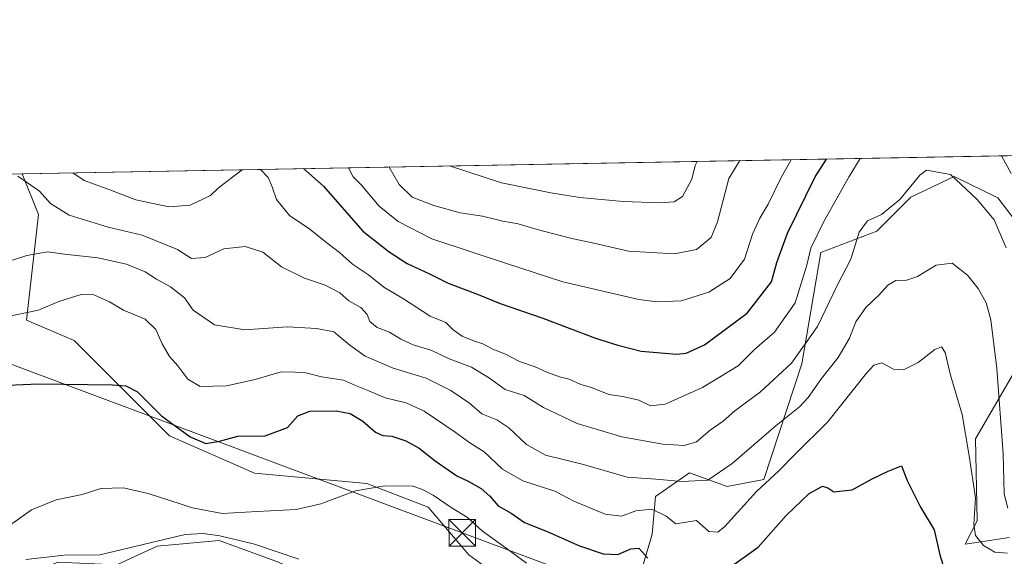
# Model space of a CAD drawing. Units: metres. Extents: x 624295 to 627749, y 4741120 to 4743496.
# Drawn here: x 625331 to 625608, y 4743345 to 4743496 of the extents above; entities that cross this region are included whole.
import ezdxf

# ---------------------------------------------------------------- set-up
doc = ezdxf.new("R2010")
doc.units = ezdxf.units.M
doc.header["$MEASUREMENT"] = 0
doc.linetypes.add('DGN Style 4', pattern=[2.6384748266838614, 1.318413404963828, -0.6592067024819142, 0.001648016756204785, -0.6592067024819142])
for name, color, linetype, lineweight in [('Arbolado forestal CxS', 92, 'Continuous', 0), ('Comarca CxS', 21, 'Continuous', 0), ('Comunidad Autónoma CxS', 142, 'Continuous', 0), ('Corriente natural eje oculto', 9, 'DGN Style 4', 0), ('Corriente natural lineal', 142, 'Continuous', 13), ('Cultivos herbáceos CxS', 92, 'Continuous', 0), ('Curva de nivel maestra', 30, 'Continuous', 30), ('Curva de nivel normal', 30, 'Continuous', 0), ('Matorral CxS', 135, 'Continuous', 0), ('Municipio CxS', 4, 'Continuous', 0), ('Pastizal CxS', 92, 'Continuous', 0), ('Provincia CxS', 1, 'Continuous', 0), ('Tendido', 6, 'Continuous', 0), ('Torre de tendido puntual', 7, 'Continuous', 0)]:
    doc.layers.add(name, color=color, linetype=linetype, lineweight=lineweight)

# ---------------------------------------------------------------- blocks, each defined once
blk = doc.blocks.new('*U6')
at = {"layer": 'Cultivos herbáceos CxS', "color": 92, "linetype": 'Continuous', "lineweight": 0}
blk.add_polyline3d([(625330.1953999996, 4743337.922900001, 570.9018999999971), (625341.5862999996, 4743343.2379, 569.7997999999934), (625358.2922999999, 4743342.478700001, 569.3672999999981), (625369.6823000005, 4743347.794500001, 568.4839999999967), (625387.1482999995, 4743349.3123, 568.8102999999974), (625403.8539000005, 4743343.237299999, 568.1757999999973), (625418.2817000002, 4743336.403100001, 567.736699999994), (625433.4682999998, 4743329.5689, 567.1113999999943), (625452.4532000005, 4743320.455700001, 565.8080000000045), (625461.5597000001, 4743342.263499999, 568.1735999999946), (625473.4902999997, 4743333.500499999, 566.8454000000056), (625483.8059, 4743323.1503, 565.8522999999988), (625507.6608999996, 4743322.8641, 566.8849999999948), (625528.1637000004, 4743316.026699999, 566.5433000000048), (625550.1854999998, 4743309.1887, 567.1217000000033), (625579.0411, 4743303.8705, 566.0236000000004), (625591.9502999998, 4743309.9483, 565.0760000000009), (625616.2500999998, 4743312.2269, 564.0129000000015)], dxfattribs=at)
blk = doc.blocks.new('*U7')
at = {"layer": 'Arbolado forestal CxS', "color": 92, "linetype": 'Continuous', "lineweight": 0}
for points in [[(625609.5740999999, 4743350.210899999, 582.5455999999976), (625597.1231000006, 4743348.2939, 577.4495000000024), (625600.4663000006, 4743354.853900001, 579.4357000000019), (625599.9968999998, 4743377.9999, 580.5755999999965), (625614.4102999996, 4743402.8817, 589.2388999999966)], [(625614.8170999996, 4743434.6533, 593.7020000000048), (625606.2537000002, 4743445.849500001, 591.7256999999954), (625594.0186999999, 4743451.862500001, 590.5252000000038), (625581.8016999997, 4743446.036699999, 590.4072000000015), (625572.2235000003, 4743436.4549, 589.8239999999934), (625556.4773000004, 4743430.496099999, 595.6312999999936), (625551.1527000006, 4743399.0825, 589.8326999999991), (625540.4247000003, 4743366.5295, 581.4472999999998), (625530.0809000004, 4743364.585700001, 584.0540000000037), (625519.5459000003, 4743368.4189, 587.3678999999975), (625509.9676999999, 4743361.711100001, 583.2692999999999), (625509.0107000005, 4743351.1699, 577.6407999999938), (625504.2213000003, 4743334.880100001, 571.584600000002)], [(625461.5597000001, 4743342.263499999, 568.1735999999946), (625457.4057, 4743345.3157, 568.4688000000025), (625445.9130999995, 4743358.731699999, 569.587400000004), (625428.6744999997, 4743365.4397, 570.2179000000033), (625397.0686999997, 4743368.315300001, 572.5497999999934), (625373.1250999998, 4743378.8563, 574.3812000000034), (625357.8015999999, 4743394.1885, 575.3301000000065), (625346.3090000004, 4743405.6875, 577.0011999999988), (625332.9001000002, 4743411.437700001, 579.9900000000052), (625336.2729000002, 4743441.1965, 588.6889999999985), (625331.7028000001, 4743452.6226, 590.391499999998), (625754.3141000001, 4743460.363600001, 623.001099999994)]]:
    blk.add_polyline3d(points, dxfattribs=at)
blk = doc.blocks.new('5TTEND')
at = {"layer": 'Corriente natural eje oculto', "color": 7, "linetype": 'Continuous', "lineweight": 0}
for p, q in [((-0.375, 0.3754), (0.375, -0.3746)), ((0.3720000000000001, 0.3784000000000001), (-0.3720000000000001, -0.3776))]:
    blk.add_line(p, q, dxfattribs=at)
at = {"layer": 'Corriente natural eje oculto', "color": 7, "linetype": 'Continuous', "lineweight": 0, "flags": 128}
blk.add_lwpolyline([(-0.375, -0.3746), (0.375, -0.3746), (0.375, 0.3754), (-0.375, 0.3754), (-0.3720000000000001, -0.3776)], dxfattribs=at)

msp = doc.modelspace()

# ---------------------------------------------------------------- linework, layer by layer
at = {"layer": 'Arbolado forestal CxS', "color": 92, "linetype": 'Continuous', "lineweight": 0, "extrusion": (-0.07690773991337597, -0.001408724316477386, 0.9970372184814451), "elevation": -54186.4227130709, "flags": 128}
msp.add_lwpolyline([(-4731204.75066969, 710034.0194482366), (-4731204.750669689, 710457.9576748462)], dxfattribs=at)
at = {"layer": 'Arbolado forestal CxS', "color": 92, "linetype": 'Continuous', "lineweight": 0}
for points in [[(625331.7028000001, 4743452.6227, 590.391499999998), (625336.2729000002, 4743441.1965, 588.6889999999985), (625332.9001000002, 4743411.437700001, 579.9900000000052), (625346.3090000004, 4743405.6875, 577.0011999999988), (625357.8015999999, 4743394.1885, 575.3301000000065), (625373.1250999998, 4743378.8563, 574.3812000000034), (625397.0686999997, 4743368.315300001, 572.5497999999934), (625428.6744999997, 4743365.4397, 570.2179000000033), (625445.9130999995, 4743358.731699999, 569.587400000004), (625457.4057, 4743345.3157, 568.4688000000025), (625461.5597000001, 4743342.263499999, 568.1735999999946)], [(625614.8170999996, 4743434.6533, 593.7020000000048), (625606.2537000002, 4743445.849500001, 591.7256999999954), (625594.0186999999, 4743451.862500001, 590.5252000000038), (625581.8016999997, 4743446.036699999, 590.4072000000015), (625572.2235000003, 4743436.4549, 589.8239999999934), (625556.4773000004, 4743430.496099999, 595.6312999999936), (625551.1527000006, 4743399.0825, 589.8326999999991), (625540.4247000003, 4743366.5295, 581.4472999999998), (625530.0809000004, 4743364.585700001, 584.0540000000037), (625519.5459000003, 4743368.4189, 587.3678999999975), (625509.9676999999, 4743361.711100001, 583.2692999999999), (625509.0107000005, 4743351.1699, 577.6407999999938), (625504.2213000003, 4743334.880100001, 571.584600000002), (625483.8059, 4743323.1503, 565.8522999999988)], [(625609.5740999999, 4743350.210899999, 582.5455999999976), (625597.1231000006, 4743348.2939, 577.4495000000024), (625600.4663000006, 4743354.853900001, 579.4357000000019), (625599.9968999998, 4743377.9999, 580.5755999999965), (625614.4102999996, 4743402.8817, 589.2388999999966)]]:
    msp.add_polyline3d(points, dxfattribs=at)
at = {"layer": 'Comarca CxS', "color": 21, "linetype": 'Continuous', "lineweight": 0, "flags": 128}
msp.add_lwpolyline([(625568.0219999999, 4741142.8181), (624337.130000944, 4741120.289982563), (624295.3700009441, 4743433.639982537), (626491.5884999987, 4743473.868400001), (626568.3284193301, 4743475.274033771), (627700.9300009707, 4743496.01998254), (627743.8300009704, 4741182.639982563), (625671.7925999997, 4741144.717299999)], close=True, dxfattribs=at)
at = {"layer": 'Comunidad Autónoma CxS', "color": 142, "linetype": 'Continuous', "lineweight": 0, "flags": 128}
msp.add_lwpolyline([(625568.0219999999, 4741142.8181), (624337.130000944, 4741120.289982563), (624295.3700009441, 4743433.639982537), (626491.5884999987, 4743473.868400001), (626568.3284193301, 4743475.274033771), (627700.9300009707, 4743496.01998254), (627743.8300009704, 4741182.639982563), (625671.7925999997, 4741144.717299999)], close=True, dxfattribs=at)
at = {"layer": 'Corriente natural lineal', "color": 142, "linetype": 'Continuous', "lineweight": 13}
msp.add_polyline3d([(625332.7200999996, 4743344.0001, 569.7936000000045), (625343.5201000003, 4743345.200099999, 569.4897000000057), (625353.5401, 4743345.270099999, 569.2146000000066), (625377.6101000002, 4743351.0001, 568.8975000000064), (625382.5900999998, 4743351.3101, 569.1468000000023), (625387.3300999999, 4743350.620100001, 569.030700000003), (625397.0500999996, 4743348.300100001, 568.290599999993), (625409.5500999996, 4743344.0701, 568.292300000001)], dxfattribs=at)
at = {"layer": 'Cultivos herbáceos CxS', "color": 92, "linetype": 'Continuous', "lineweight": 0}
msp.add_polyline3d([(625461.5597000001, 4743342.263499999, 568.1735999999946), (625452.4532000005, 4743320.455700001, 565.8080000000045), (625433.4682999998, 4743329.5689, 567.1113999999943), (625418.2817000002, 4743336.403100001, 567.736699999994), (625403.8539000005, 4743343.237299999, 568.1757999999973), (625387.1482999995, 4743349.3123, 568.8102999999974), (625369.6823000005, 4743347.794500001, 568.4839999999967), (625358.2922999999, 4743342.478700001, 569.3672999999981), (625341.5862999996, 4743343.2379, 569.7997999999934), (625330.1953999996, 4743337.922900001, 570.9018999999971), (625322.6010999996, 4743325.7731, 572.9973999999929), (625321.8377, 4743311.9671, 574.8475999999937)], dxfattribs=at)
at = {"layer": 'Curva de nivel maestra', "color": 30, "linetype": 'Continuous', "lineweight": 30, "flags": 128}
for points, elevation in [([(625410.9016000006, 4743454.0733), (625416.4699999997, 4743449.1801), (625427.6100000005, 4743436.420100001), (625434.9400000004, 4743430.630100001), (625440, 4743427.360099999), (625446.1500000004, 4743424.5101), (625451.5700000003, 4743421.8201), (625460.04, 4743418.600099999), (625466.2400000002, 4743416.0801), (625478.2400000002, 4743411.960100001), (625493.0700000003, 4743406.350099999), (625499.3700000001, 4743404.390100001), (625505.9000000004, 4743402.640100001), (625515.9900000002, 4743401.800100001), (625518.54, 4743402.0701), (625523.7599999999, 4743404.4801), (625535.7800000003, 4743413.390100001), (625542.5499999998, 4743422.170100001), (625544.0700000003, 4743427.670100001), (625547.0599999997, 4743435.940099999), (625554.9199999999, 4743451.720100001), (625558.0362999998, 4743456.768400001)], 600), ([(625323.0099999999, 4743392.880100001), (625336.3399999999, 4743393.5101), (625357.1100000005, 4743393.1601), (625360.8399999999, 4743392.890100001), (625364.1900000004, 4743391.170100001), (625370.8600000005, 4743384.450099999), (625378.9600000001, 4743378.550100001), (625383.3799999999, 4743376.710100001), (625387.2199999997, 4743377.280099999), (625392.3799999999, 4743378.7601), (625400.0800000001, 4743378.790100001), (625406.3899999997, 4743381.1601), (625409.2300000006, 4743384.470100001), (625412.6100000005, 4743385.770099999), (625420.0300000003, 4743385.8301), (625423.9600000001, 4743385.140100001), (625427.5800000001, 4743382.940099999), (625431.1600000003, 4743379.850099999), (625433.2100000001, 4743378.9001), (625435.7300000006, 4743378.7501), (625439.6799999997, 4743377.460100001), (625443.3799999999, 4743375.3201), (625447.9199999999, 4743371.780099999), (625454.0599999997, 4743367.600099999), (625457.2400000002, 4743366.0701), (625460.8700000001, 4743363.9901), (625463.2800000003, 4743361.800100001), (625465.6200000001, 4743359.1501), (625469.3600000005, 4743357.050100001), (625473.0800000001, 4743354.440099999), (625479.4500000002, 4743351.870100001), (625488.5899999999, 4743347.840100001), (625495.2000000002, 4743345.600099999), (625499.3499999996, 4743345.390100001), (625502.9600000001, 4743347.0001), (625505.2599999999, 4743347.190099999), (625507.8300000001, 4743344.350099999)], 575), ([(625530.0499999998, 4743341.210100001), (625538.8799999999, 4743347.5101), (625546.7199999997, 4743356.380100001), (625553.2000000002, 4743362.630100001), (625556.9600000001, 4743364.640100001), (625558.4900000002, 4743364.1501), (625560.1699999999, 4743363.050100001), (625565.29, 4743363.610099999), (625570.9600000001, 4743366.700099999), (625575.4000000004, 4743368.870100001), (625579.1900000004, 4743370.350099999), (625580.8099999997, 4743366.290100001), (625584.5199999996, 4743358.7401), (625588.4000000004, 4743352.350099999), (625589.9299999997, 4743345.3201), (625591.6200000001, 4743339.9001)], 575)]:
    msp.add_lwpolyline(points, dxfattribs=dict(at, elevation=elevation))
at = {"layer": 'Curva de nivel normal', "color": 30, "linetype": 'Continuous', "lineweight": 0, "flags": 128}
for points, elevation in [([(625398.8108000001, 4743453.8518), (625400.9699999997, 4743451.530099999), (625402.0499999998, 4743448.920100001), (625403.3099999997, 4743445.360099999), (625406.9000000004, 4743440.920100001), (625412.6799999997, 4743437.040100001), (625416.5599999997, 4743433.8201), (625420.9600000001, 4743430.4101), (625424.7000000002, 4743427.130100001), (625429.1399999997, 4743424.200099999), (625433.4800000006, 4743420.710100001), (625439.0499999998, 4743417.4001), (625446.5, 4743412.550100001), (625450.9600000001, 4743410.7401), (625453.0199999996, 4743408.6801), (625455.5499999998, 4743406.860099999), (625458.9699999997, 4743405.450099999), (625461.3700000001, 4743404.7601), (625463.9500000002, 4743403.300100001), (625467.9199999999, 4743401.710100001), (625471.6600000003, 4743399.7601), (625476.1200000001, 4743398.2501), (625479.3399999999, 4743396.7401), (625482.9100000003, 4743395.4801), (625485.6100000005, 4743394.7401), (625488.8899999997, 4743393.2401), (625491.9400000004, 4743392.390100001), (625496.7999999998, 4743390.5101), (625500.7400000002, 4743389.880100001), (625505.2699999996, 4743388.8301), (625508.5700000003, 4743387.270099999), (625512.7000000002, 4743387.700099999), (625523.1399999997, 4743392.460100001), (625533.1900000004, 4743398.5601), (625537.8499999996, 4743403.110099999), (625543.4800000006, 4743408.0101), (625549.2599999999, 4743416.2401), (625552.5700000003, 4743426.9101), (625553.7000000002, 4743431.6501), (625557.2999999998, 4743439.2301), (625564.4500000002, 4743451.890100001), (625567.5261000004, 4743456.942199999)], 595), ([(625423.4965000004, 4743454.304), (625424.8600000005, 4743451.720100001), (625427.2100000001, 4743449.380100001), (625432.1299999999, 4743443.540100001), (625437.4900000002, 4743439.1601), (625446.9600000001, 4743434.3101), (625467.9900000002, 4743427.340100001), (625483.8600000005, 4743422.220100001), (625505.2800000003, 4743417.220100001), (625510.4199999999, 4743416.550100001), (625517.1399999997, 4743416.840100001), (625524.9600000001, 4743419.300100001), (625530.9600000001, 4743423.170100001), (625534.9600000001, 4743428.5601), (625537.29, 4743435.620100001), (625539.3399999999, 4743440.130100001), (625541.6200000001, 4743444.030099999), (625545.3200000003, 4743451.540100001), (625548.1447000002, 4743456.587200001)], 605), ([(625434.9611000001, 4743454.5141), (625437.8399999999, 4743449.5701), (625441.4600000001, 4743446.0801), (625447.5199999996, 4743443.670100001), (625454.9500000002, 4743441.6501), (625461.2800000003, 4743440.690099999), (625467, 4743439.3201), (625471.2999999998, 4743438.540100001), (625476.6200000001, 4743436.920100001), (625486.04, 4743434.460100001), (625492.6200000001, 4743433.0601), (625502.3700000001, 4743430.840100001), (625515.29, 4743430.0601), (625521.4500000002, 4743431.3301), (625525.5899999999, 4743434.6601), (625527.4000000004, 4743439.100099999), (625530.5499999998, 4743451.270099999), (625533.6512000002, 4743456.321699999)], 610), ([(625451.9830999998, 4743454.825800001), (625466.5899999999, 4743450.100099999), (625480.5199999996, 4743447.290100001), (625488.6200000001, 4743445.970100001), (625500.8600000005, 4743444.8101), (625511.2300000006, 4743444.460100001), (625515.1900000004, 4743444.6801), (625517.5599999997, 4743446.1801), (625520.2100000001, 4743451.0801), (625521.1399999997, 4743454.950099999), (625521.6787999999, 4743456.102399999)], 615), ([(625607.3515999997, 4743457.671700001), (625610.04, 4743452.7301)], 595), ([(625330.4500000002, 4743451.950099999), (625336.54, 4743447.720100001), (625339.6299999999, 4743444.300100001), (625344.9500000002, 4743440.960100001), (625355.8600000005, 4743437.590100001), (625365.4900000002, 4743435.3201), (625375.4299999997, 4743431.300100001), (625379.3200000003, 4743428.7301), (625383.1500000004, 4743429.020099999), (625388.4400000004, 4743431.460100001), (625394.4600000001, 4743432.1801), (625399.4000000004, 4743430.540100001), (625404.7100000001, 4743426.4301), (625411.1200000001, 4743423.210100001), (625416.9699999997, 4743421.270099999), (625421.0499999998, 4743419.090100001), (625423.6600000003, 4743416.8201), (625426.9800000006, 4743415.0001), (625428.7800000003, 4743412.9901), (625429.5800000001, 4743411.0001), (625431.6200000001, 4743409.350099999), (625435.1100000005, 4743408.020099999), (625438.2400000002, 4743406.0601), (625441.7800000003, 4743404.4901), (625446.9600000001, 4743402.840100001), (625451.8499999996, 4743400.520099999), (625458.1799999997, 4743398.140100001), (625463.1799999997, 4743395.050100001), (625467.6200000001, 4743391.9001), (625472.9800000006, 4743390.1801), (625478.3799999999, 4743386.790100001), (625487.8499999996, 4743382.290100001), (625500.4299999997, 4743378.5001), (625512, 4743376.460100001), (625517.9900000002, 4743376.120100001), (625521.4600000001, 4743377.120100001), (625525.29, 4743380.440099999), (625528.9600000001, 4743382.940099999), (625532.29, 4743385.880100001), (625539.5, 4743391.2601), (625548.2100000001, 4743399.280099999), (625555.5, 4743409.5801), (625561.04, 4743421.170100001), (625564.9600000001, 4743428.540100001), (625567.29, 4743436.1601), (625569.6200000001, 4743439.350099999), (625573.5700000003, 4743441.110099999), (625578.6799999997, 4743445.420100001), (625584.3399999999, 4743452.2601), (625586.2300000006, 4743453.6601), (625592.9800000006, 4743452.4101), (625600.5, 4743445.420100001), (625605.2599999999, 4743439.6501), (625608.6799999997, 4743431.780099999)], 590.0000000000001), ([(625345.9461000003, 4743452.883500001), (625349.0899999999, 4743450.770099999), (625356.4000000004, 4743448.0801), (625363.7000000002, 4743445.2501), (625372.9699999997, 4743443.270099999), (625378.9600000001, 4743443.800100001), (625384.6699999999, 4743446.550100001), (625386.9800000006, 4743448.640100001), (625393.6508, 4743453.757300001)], 595), ([(625325.7800000003, 4743427.2501), (625332.9600000001, 4743429.600099999), (625338.7699999996, 4743430.630100001), (625343.5899999999, 4743429.950099999), (625352.9699999997, 4743428.9901), (625361.0199999996, 4743427.130100001), (625366.2800000003, 4743424.9901), (625369.4800000006, 4743422.920100001), (625373.3899999997, 4743420.7401), (625377.3399999999, 4743417.700099999), (625379.8200000003, 4743414.1801), (625385.8499999996, 4743410.0701), (625394.3700000001, 4743408.6801), (625406.29, 4743409.4901), (625414.6200000001, 4743409.040100001), (625419.4400000004, 4743408.140100001), (625423.8799999999, 4743404.350099999), (625428.2000000002, 4743401.280099999), (625436.0800000001, 4743397.870100001), (625445.3899999997, 4743395.110099999), (625452.3799999999, 4743391.5801), (625457.5499999998, 4743388.050100001), (625461.0599999997, 4743385.020099999), (625465.2699999996, 4743383.300100001), (625468.7000000002, 4743381.050100001), (625473.6600000003, 4743376.350099999), (625478.9699999997, 4743373.380100001), (625489.6799999997, 4743370.7601), (625502, 4743367.190099999), (625510.0499999998, 4743366.600099999), (625517.4900000002, 4743365.950099999), (625524.6399999997, 4743366.3301), (625531.5599999997, 4743371.0601), (625543.8600000005, 4743381.7501), (625550.4699999997, 4743387.030099999), (625552.9400000004, 4743389.6501), (625556.6399999997, 4743394.9801), (625561.3799999999, 4743400.9001), (625564.5199999996, 4743406.3101), (625566.3600000005, 4743410.9001), (625569.0999999996, 4743414.920100001), (625572.8700000001, 4743418.5001), (625575.29, 4743421.2301), (625577.54, 4743422.5801), (625580.5899999999, 4743422.630100001), (625583.7300000006, 4743423.6501), (625588.9199999999, 4743426.860099999), (625593.4400000004, 4743427.4101), (625597.7999999998, 4743424.040100001), (625600.7999999998, 4743420.3301), (625603.04, 4743416.280099999), (625604.3600000005, 4743411.4901), (625606.0499999998, 4743397.8101), (625607.8300000001, 4743373.7401), (625608.0999999996, 4743362.460100001), (625609.0899999999, 4743358.460100001)], 585), ([(625326.29, 4743412.190099999), (625336.29, 4743414.2301), (625341.9600000001, 4743416.700099999), (625348.2800000003, 4743418.620100001), (625351.8399999999, 4743418.540100001), (625356.2800000003, 4743416.520099999), (625360.2100000001, 4743414.1801), (625366.3200000003, 4743411.640100001), (625369.3499999996, 4743408.8101), (625371.0700000003, 4743404.7601), (625373.1500000004, 4743401.200099999), (625375.4800000006, 4743398.5801), (625378.3600000005, 4743394.7401), (625381.7800000003, 4743392.7501), (625389.1900000004, 4743392.940099999), (625397.29, 4743394.710100001), (625404.54, 4743396.880100001), (625408.6399999997, 4743396.7401), (625411.54, 4743396.530099999), (625415.9100000003, 4743395.440099999), (625422.0999999996, 4743394.5001), (625425.5199999996, 4743393.0001), (625429.2800000003, 4743391.540100001), (625433.8099999997, 4743389.5601), (625439.7199999997, 4743388.130100001), (625444.7999999998, 4743385.790100001), (625453.5800000001, 4743379.890100001), (625457.6399999997, 4743376.8301), (625461.7000000002, 4743374.350099999), (625466.9100000003, 4743369.4801), (625472.6100000005, 4743366.1801), (625481.6500000004, 4743363.220100001), (625486.9600000001, 4743360.460100001), (625495.7800000003, 4743356.7601), (625500.3799999999, 4743356.2301), (625504.3600000005, 4743357.710100001), (625508.9500000002, 4743358.1801), (625512.9199999999, 4743356.170100001), (625515.6399999997, 4743354.020099999), (625521.4800000006, 4743354.9801), (625524.9900000002, 4743351.860099999), (625527.4699999997, 4743351.690099999), (625529.4500000002, 4743353.270099999), (625538.3899999997, 4743363.1501), (625544.6500000004, 4743368.940099999), (625549.2800000003, 4743373.6501), (625558.3600000005, 4743382.720100001), (625569.3499999996, 4743396.450099999), (625571.3899999997, 4743398.720100001), (625573.6200000001, 4743399.4301), (625576.9699999997, 4743397.620100001), (625579.7400000002, 4743397.390100001), (625583.9100000003, 4743399.4801), (625588.5499999998, 4743403.140100001), (625590.4100000003, 4743403.9301), (625591.4699999997, 4743402.3101), (625593.0099999999, 4743395.940099999), (625596.29, 4743384.800100001), (625598.2000000002, 4743373.2301), (625600.0199999996, 4743361.4001), (625599.5300000003, 4743353.890100001), (625600, 4743350.780099999), (625602.2300000006, 4743347.970100001), (625605.4299999997, 4743346.050100001), (625608.9900000002, 4743345.7501)], 580), ([(625325.4600000001, 4743351.7401), (625334.2999999998, 4743357.9801), (625341.2699999996, 4743360.8301), (625348.54, 4743362.2601), (625353.8600000005, 4743363.9801), (625360.2199999997, 4743364.200099999), (625367.1900000004, 4743362.630100001), (625379.6200000001, 4743358.5801), (625387.9600000001, 4743357.0001), (625397.79, 4743357.5101), (625408.8099999997, 4743358.0701), (625415.7599999999, 4743359.6601), (625425.5199999996, 4743363.340100001), (625433.7199999997, 4743364.7501), (625441.6600000003, 4743364.6801), (625444.3899999997, 4743363.7401), (625447.4000000004, 4743362.090100001), (625452.4199999999, 4743358.630100001), (625457.04, 4743355.800100001), (625461.29, 4743351.9801), (625467.8899999997, 4743347.1501), (625473.6200000001, 4743343.0001)], 570)]:
    msp.add_lwpolyline(points, dxfattribs=dict(at, elevation=elevation))
at = {"layer": 'Matorral CxS', "color": 135, "linetype": 'Continuous', "lineweight": 0}
for points in [[(625616.2500999998, 4743312.2269, 564.0129000000015), (625591.9502999998, 4743309.9483, 565.0760000000009), (625579.0411, 4743303.8705, 566.0236000000004), (625550.1854999998, 4743309.1887, 567.1217000000033), (625528.1637000004, 4743316.026699999, 566.5433000000048), (625507.6608999996, 4743322.8641, 566.8849999999948), (625483.8059, 4743323.1503, 565.8522999999988), (625504.2213000003, 4743334.880100001, 571.584600000002), (625509.0107000005, 4743351.1699, 577.6407999999938), (625509.9676999999, 4743361.711100001, 583.2692999999999), (625519.5459000003, 4743368.4189, 587.3678999999975), (625530.0809000004, 4743364.585700001, 584.0540000000037), (625540.4247000003, 4743366.5295, 581.4472999999998), (625551.1527000006, 4743399.0825, 589.8326999999991), (625556.4773000004, 4743430.496099999, 595.6312999999936), (625572.2235000003, 4743436.4549, 589.8239999999934), (625581.8016999997, 4743446.036699999, 590.4072000000015), (625594.0186999999, 4743451.862500001, 590.5252000000038), (625606.2537000002, 4743445.849500001, 591.7256999999954), (625614.8170999996, 4743434.6533, 593.7020000000048)], [(625614.8170999996, 4743434.6533, 593.7020000000048), (625606.2537000002, 4743445.849500001, 591.7256999999954), (625594.0186999999, 4743451.862500001, 590.5252000000038), (625581.8016999997, 4743446.036699999, 590.4072000000015), (625572.2235000003, 4743436.4549, 589.8239999999934), (625556.4773000004, 4743430.496099999, 595.6312999999936), (625551.1527000006, 4743399.0825, 589.8326999999991), (625540.4247000003, 4743366.5295, 581.4472999999998), (625530.0809000004, 4743364.585700001, 584.0540000000037), (625519.5459000003, 4743368.4189, 587.3678999999975), (625509.9676999999, 4743361.711100001, 583.2692999999999), (625509.0107000005, 4743351.1699, 577.6407999999938), (625504.2213000003, 4743334.880100001, 571.584600000002), (625483.8059, 4743323.1503, 565.8522999999988)], [(625614.4102999996, 4743402.8817, 589.2388999999966), (625599.9968999998, 4743377.9999, 580.5755999999965), (625600.4663000006, 4743354.853900001, 579.4357000000019), (625597.1231000006, 4743348.2939, 577.4495000000024), (625609.5740999999, 4743350.210899999, 582.5455999999976)], [(625609.5740999999, 4743350.210899999, 582.5455999999976), (625597.1231000006, 4743348.2939, 577.4495000000024), (625600.4663000006, 4743354.853900001, 579.4357000000019), (625599.9968999998, 4743377.9999, 580.5755999999965), (625614.4102999996, 4743402.8817, 589.2388999999966)]]:
    msp.add_polyline3d(points, dxfattribs=at)
at = {"layer": 'Municipio CxS', "color": 4, "linetype": 'Continuous', "lineweight": 0, "flags": 128}
msp.add_lwpolyline([(625568.0219999999, 4741142.8181), (624337.130000944, 4741120.289982563), (624295.3700009441, 4743433.639982537), (626491.5884999987, 4743473.868400001), (626568.3284193301, 4743475.274033771), (627700.9300009707, 4743496.01998254), (627743.8300009704, 4741182.639982563), (625671.7925999997, 4741144.717299999)], close=True, dxfattribs=at)
at = {"layer": 'Pastizal CxS', "color": 92, "linetype": 'Continuous', "lineweight": 0, "extrusion": (-0.04584070370485364, -0.000839675510576933, 0.9989484094931433), "elevation": -32058.83565818228, "flags": 128}
msp.add_lwpolyline([(-4731204.623101324, 711331.573929579), (-4731204.623101325, 711377.4773919916)], dxfattribs=at)
at = {"layer": 'Pastizal CxS', "color": 92, "linetype": 'Continuous', "lineweight": 0}
for points in [[(625285.8553999999, 4743451.7828, 588.2869000000064), (625331.7028000001, 4743452.6226, 590.391499999998), (625336.2729000002, 4743441.1965, 588.6889999999985), (625332.9001000002, 4743411.437700001, 579.9900000000052), (625346.3090000004, 4743405.6875, 577.0011999999988), (625357.8015999999, 4743394.1885, 575.3301000000065), (625373.1250999998, 4743378.8563, 574.3812000000034), (625397.0686999997, 4743368.315300001, 572.5497999999934), (625428.6744999997, 4743365.4397, 570.2179000000033), (625445.9130999995, 4743358.731699999, 569.587400000004), (625457.4057, 4743345.3157, 568.4688000000025), (625461.5597000001, 4743342.263499999, 568.1735999999946), (625452.4532000005, 4743320.455700001, 565.8080000000045), (625433.4682999998, 4743329.5689, 567.1113999999943), (625418.2817000002, 4743336.403100001, 567.736699999994), (625403.8539000005, 4743343.237299999, 568.1757999999973), (625387.1482999995, 4743349.3123, 568.8102999999974), (625369.6823000005, 4743347.794500001, 568.4839999999967), (625358.2922999999, 4743342.478700001, 569.3672999999981), (625341.5862999996, 4743343.2379, 569.7997999999934), (625330.1953999996, 4743337.922900001, 570.9018999999971)], [(625331.7028000001, 4743452.6227, 590.391499999998), (625336.2729000002, 4743441.1965, 588.6889999999985), (625332.9001000002, 4743411.437700001, 579.9900000000052), (625346.3090000004, 4743405.6875, 577.0011999999988), (625357.8015999999, 4743394.1885, 575.3301000000065), (625373.1250999998, 4743378.8563, 574.3812000000034), (625397.0686999997, 4743368.315300001, 572.5497999999934), (625428.6744999997, 4743365.4397, 570.2179000000033), (625445.9130999995, 4743358.731699999, 569.587400000004), (625457.4057, 4743345.3157, 568.4688000000025), (625461.5597000001, 4743342.263499999, 568.1735999999946)], [(625461.5597000001, 4743342.263499999, 568.1735999999946), (625452.4532000005, 4743320.455700001, 565.8080000000045), (625433.4682999998, 4743329.5689, 567.1113999999943), (625418.2817000002, 4743336.403100001, 567.736699999994), (625403.8539000005, 4743343.237299999, 568.1757999999973), (625387.1482999995, 4743349.3123, 568.8102999999974), (625369.6823000005, 4743347.794500001, 568.4839999999967), (625358.2922999999, 4743342.478700001, 569.3672999999981), (625341.5862999996, 4743343.2379, 569.7997999999934), (625330.1953999996, 4743337.922900001, 570.9018999999971), (625322.6010999996, 4743325.7731, 572.9973999999929), (625321.8377, 4743311.9671, 574.8475999999937)]]:
    msp.add_polyline3d(points, dxfattribs=at)
at = {"layer": 'Provincia CxS', "color": 1, "linetype": 'Continuous', "lineweight": 0, "flags": 128}
msp.add_lwpolyline([(625568.0219999999, 4741142.8181), (624337.130000944, 4741120.289982563), (624295.3700009441, 4743433.639982537), (626491.5884999987, 4743473.868400001), (626568.3284193301, 4743475.274033771), (627700.9300009707, 4743496.01998254), (627743.8300009704, 4741182.639982563), (625671.7925999997, 4741144.717299999)], close=True, dxfattribs=at)
at = {"layer": 'Tendido', "color": 6, "linetype": 'Continuous', "lineweight": 0}
msp.add_polyline3d([(626258.2205999997, 4743469.593699999, 548.7603999999993), (626248.7528999997, 4743465.761399999, 550.9481999999989), (626113.7039999999, 4743411.125399999, 556.340200000006), (625986.4179999996, 4743359.398600001, 565.734700000001), (625883.6179000001, 4743318.543500001, 580.6959000000061), (625721.3049999997, 4743252.506800001, 560.898000000001), (625576.7099000001, 4743306.217300001, 567.5100999999995), (625455.5499999998, 4743351.49, 572.2137999999978), (625321.9277999997, 4743401.410900001, 577.2480000000069), (625191.7114000004, 4743450.0584, 582.249299999996)], dxfattribs=at)

# ---------------------------------------------------------------- block references
at = {"layer": 'Arbolado forestal CxS', "color": 92, "linetype": 'Continuous', "lineweight": 0}
msp.add_blockref('*U7', (0, 0), dxfattribs=at)
at = {"layer": 'Cultivos herbáceos CxS', "color": 92, "linetype": 'Continuous', "lineweight": 0}
msp.add_blockref('*U6', (0, 0), dxfattribs=at)
at = {"layer": 'Torre de tendido puntual', "color": 7, "linetype": 'Continuous', "lineweight": 0, "xscale": 10, "yscale": 10, "zscale": 10}
msp.add_blockref('5TTEND', (625455.5499999998, 4743351.49, 572.2137999999978), dxfattribs=at)

doc.saveas('drawing.dxf')
